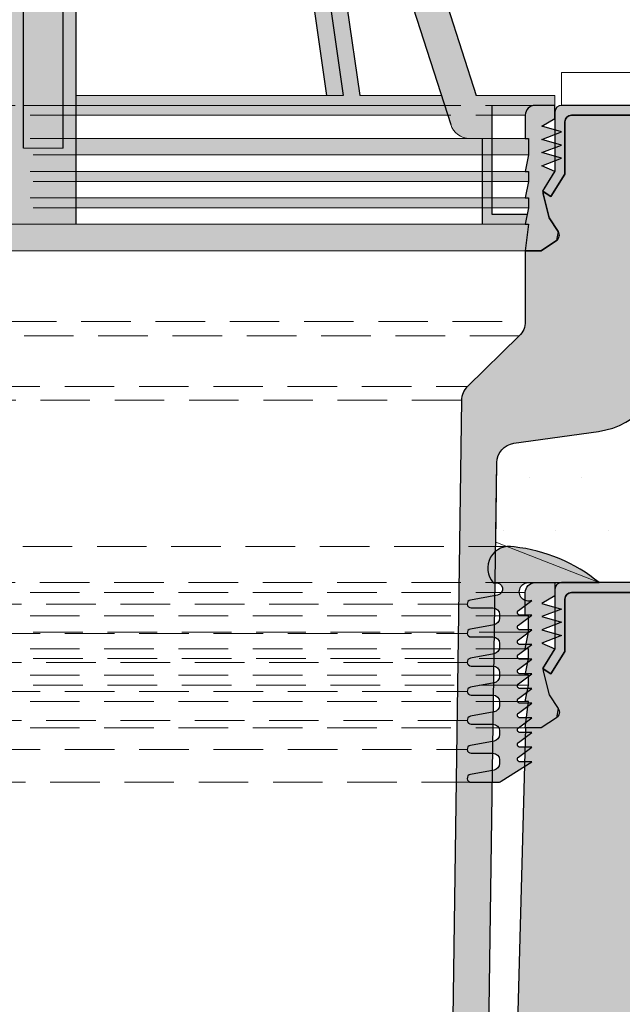
# Model space of a CAD drawing. Units: millimetres. Extents: x 12889 to 21398, y 7278 to 11290.
# Drawn here: x 13481 to 13573, y 8620 to 8769 of the extents above; entities that cross this region are included whole.
import ezdxf

# ---------------------------------------------------------------- set-up
doc = ezdxf.new("R2010")
doc.units = ezdxf.units.MM
doc.header["$LTSCALE"] = 30
doc.linetypes.add('HIDDEN', pattern=[0.375, 0.25, -0.125])
doc.layers.get('0').update_dxf_attribs({"linetype": 'CONTINUOUS'})
doc.layers.add('Background', color=8, linetype='CONTINUOUS', lineweight=9)
doc.layers.add('Bauder Waterproofing System', color=7, linetype='CONTINUOUS', lineweight=35)
doc.layers.add('Bauder Outlet', color=7, linetype='CONTINUOUS')

# ---------------------------------------------------------------- blocks, each defined once
blk = doc.blocks.new('BauderOutlet_CompactExtensionUnit')
at = {"layer": 'Bauder Outlet'}
h = blk.add_hatch(color=9, dxfattribs=at)
h.dxf.hatch_style = 1
h.paths.add_polyline_path([(78.5, 246.5), (75.5, 247.350133277303), (78.5, 248.5), (75.5, 249.350133277303), (77.5, 250.5), (77.5, 252.5), (74.5, 252.5, 0.4142135623730951), (73, 251), (73, 247.5), (73.5, 247.5), (73.5, 245), (73, 242.5), (73.5, 242.5), (73.5, 241), (73, 238.5), (73.5, 238.5), (73.5, 237), (73, 234.5), (73.5, 234.5), (73, 230.5), (75.39999999999782, 230.5), (77.71686304182731, 232.045155572554, 0.4142135623731785), (77.99397273650902, 233.4319541221321), (76.61475758446977, 235.5), (75.72040705673862, 239.0870440445215, -0.2039477131514275), (75.84366450117886, 239.8604978291969), (77.5, 242.5), (75.5, 243.350133277303), (78.5, 244.5), (75.5, 245.350133277303)])
h = blk.add_hatch(color=256, dxfattribs=at)
h.dxf.hatch_style = 1
h.paths.add_polyline_path([(80, 251), (247.5, 251), (247.5, 252.5), (78.5, 252.5, 0.4142135623730951), (77.5, 251.5), (77.5, 242.5200000000004), (75.60482298973875, 239.5), (76.87536673263457, 238.7026803668632), (79, 242.0883232027027), (79, 250, -0.4142135623730946)])
h = blk.add_hatch(dxfattribs=at)
h.set_pattern_fill('DOTS', color=8)
h.set_pattern_definition([(0, (-20616.76599737037, -10776.13443111519), (0.79375, 1.5875), [0, -1.5875])])
edge = h.paths.add_edge_path()
edge.add_arc((104.436405424931, 226.0927703141636), 10.00000000000381, 97.99999999999608, 179.9999999999966, ccw=False)
edge.add_line((103.0446744153305, 235.9954510015832), (157.4175193028786, 243.6370560072228))
edge.add_arc((156.9999999999982, 246.6078602134493), 3.000000000001859, 278.0000000000007, 360.0000000000011)
edge.add_line((160, 246.6078602134494), (160, 251))
edge.add_line((160, 251), (80, 251))
edge.add_arc((80, 250), 1, 90, 180)
edge.add_line((79, 250), (79, 242.0883232027027))
edge.add_line((79, 242.0883232027027), (76.87536673263457, 238.7026803668632))
edge.add_line((76.87536673263457, 238.7026803668632), (75.6971206948474, 239.4420793083373))
edge.add_arc((76.69070278302462, 239.3289659401111), 1.000000000009038, 173.5051810484236, 193.9999999997077)
edge.add_line((75.72040705673862, 239.0870440445142), (76.61475758446977, 235.5))
edge.add_line((76.61475758446977, 235.5), (77.99397273650902, 233.4319541221321))
edge.add_arc((77.16201861437932, 232.8771096946839), 0.9999999999994708, -56.29999999998108, 33.700000000035175, ccw=False)
edge.add_line((77.71686304182731, 232.045155572554), (75.39999999999782, 230.5))
edge.add_line((75.39999999999782, 230.5), (73, 230.5))
edge.add_line((73, 230.5), (73, 219.765765000122))
edge.add_arc((70.0000000000031, 219.7657650001218), 2.999999999996902, -45.751869955962604, 2.6716406864579767e-12, ccw=False)
edge.add_line((72.0933012448113, 217.6167908498664), (64.23907340123696, 209.9660404115657))
edge.add_arc((66.3323746460496, 207.8170662613026), 3.000000000005555, 134.2481300439947, 179.1998378916015)
edge.add_line((63.33266719253879, 207.8589612894684), (61.57487420452119, 81.99999999999997))
edge.add_line((61.57487420452119, 81.99999999999997), (65.80549648654008, 81.99999999999997))
edge.add_line((65.80549648654008, 81.99999999999997), (67.14524244869565, 87.00000000000179))
edge.add_line((67.14524244869565, 87.00000000000179), (68.70150050059601, 198.428947120452))
edge.add_arc((71.70120795410072, 198.3870520922891), 2.999999999999416, 98.00000000002018, 179.1998378916563, ccw=False)
edge.add_line((71.28368865121956, 201.3578562985131), (84.10648263644906, 203.1599824684145))
edge.add_arc((82.43640542492693, 215.0431992933134), 12.00000000000028, 278.0000000000063, 360.000000000001)
edge.add_line((94.43640542492722, 215.0431992933136), (94.43640542492722, 226.0927703141642))
at = {"color": 8, "linetype": 'HIDDEN', "lineweight": 15}
for p, q in [((74.5, 252.5), (-74.5, 252.5000000000036)), ((73, 251), (-73, 251)), ((73, 247.5), (-73, 247.5)), ((73.5, 245), (-73.5, 244.9999999999964)), ((73, 242.5), (-73, 242.5)), ((73.5, 241), (-73.5, 241)), ((73, 238.5), (-73, 238.5)), ((73.5, 237), (-73.5, 237.0000000000036)), ((73, 234.5), (-73, 234.5000000000036)), ((73, 230.5), (-73, 230.5)), ((-73, 219.7657650001238), (73, 219.7657650001238)), ((72.0933012448113, 217.6167908498664), (-72.09330124481494, 217.6167908498701)), ((-64.23907340122969, 209.9660404115602), (64.23907340123333, 209.9660404115639)), ((63.33266719253879, 207.8589612894721), (-63.33266719253879, 207.8589612894721))]:
    blk.add_line(p, q, dxfattribs=at)
at = {"layer": 'Bauder Outlet'}
blk.add_lwpolyline([(75.72040705673862, 239.0870440445215, -0.2039477131514072), (75.84366450117886, 239.8604978291969), (77.5, 242.5), (75.5, 243.350133277303), (78.5, 244.5), (75.5, 245.350133277303), (78.5, 246.5), (75.5, 247.350133277303), (78.5, 248.5), (75.5, 249.350133277303), (77.5, 250.5), (77.5, 252.5), (74.5, 252.5, 0.414213562373095), (73, 251), (73, 247.5), (73.5, 247.5), (73.5, 245), (73, 242.5), (73.5, 242.5), (73.5, 241), (73, 238.5), (73.5, 238.5), (73.5, 237), (73, 234.5), (73.5, 234.5), (73, 230.5), (75.39999999999782, 230.5), (77.71686304182367, 232.0451555725522, 0.4142135623731041), (77.99397273650902, 233.4319541221303), (76.61475758446977, 235.5)], format="xyb", close=True, dxfattribs=at)
blk.add_lwpolyline([(77.5, 242.5200000000004), (75.60482298973875, 239.5), (76.87536673263457, 238.7026803668632), (79, 242.0883232027027), (79, 250, -0.4142135623730992), (80, 251), (247.5, 251), (247.5, 252.5), (78.5, 252.5, 0.414213562373095), (77.5, 251.5), (77.5, 242.5200000000004)], format="xyb", dxfattribs=at)
at = {"layer": 'Bauder Outlet', "linetype": 'Continuous'}
for points in [[(67.14524244869565, 87.00000000000179), (68.70150050059601, 198.428947120452, -0.369910428192789), (71.28368865121956, 201.3578562985131), (84.10648263645635, 203.1599824684163, 0.3738846794845854), (94.43640542492722, 215.0431992933136)], [(160, 251), (80, 251, 0.4142135623730992), (79, 250), (79, 242.0883232027027), (76.87536673263457, 238.7026803668632), (75.6971206948474, 239.4420793083373, 0.08966465889213232), (75.72040705673862, 239.0870440445215), (76.61475758446977, 235.5), (77.99397273650902, 233.4319541221303), (77.71686304182367, 232.0451555725522), (75.39999999999782, 230.5), (73, 230.5), (73, 219.7657650001238, -0.202325060872906), (72.09330124481494, 217.6167908498701), (64.23907340123333, 209.9660404115639, 0.1986933251433221), (63.33266719253879, 207.8589612894702), (61.57487420452119, 81.99999999999997)]]:
    blk.add_lwpolyline(points, format="xyb", dxfattribs=at)
blk = doc.blocks.new('BauderOutlet_CompactSealingRing')
at = {"layer": 'Bauder Outlet'}
h = blk.add_hatch(color=256, dxfattribs=at)
h.dxf.hatch_style = 1
h.paths.add_polyline_path([(71.30000000000291, 35.62490309931854, 0.7269226216990778), (68.140325224751, 30.19999999999891), (68.44032522475027, 30.19999999999891, -1), (68.78195467585465, 28.34153578600126), (64.69421232428431, 27.59011255961195, 0.9129972387190322), (64.80268889774379, 26.39999999999964), (68.10000000000218, 26.39999999999964, -0.4142135623730951), (69.10000000000218, 25.39999999999964), (69.10000000000218, 24.83293164759198, -0.3619158472704262), (68.28079428909768, 23.84941071490721), (64.69421232428431, 23.19011255961232, 0.9129972387189866), (64.80268889774379, 22), (68.10000000000218, 22, -0.414213562373095), (69.10000000000218, 21), (69.10000000000218, 20.43293164759234, -0.3619158472702879), (68.28079428909768, 19.44941071490757), (64.69421232428431, 18.79011255961086, 0.9129972387187569), (64.80268889774379, 17.60000000000036), (68.10000000000218, 17.60000000000036, -0.4142135623730951), (69.10000000000218, 16.60000000000036), (69.10000000000218, 16.0329316475927, -0.3619158472702878), (68.28079428909768, 15.04941071490794), (64.69421232428431, 14.39011255961123, 0.9129972387187975), (64.80268889774379, 13.19999999999891), (68.10000000000218, 13.19999999999891, -0.4142135623730953), (69.10000000000218, 12.19999999999891), (69.10000000000218, 11.63293164759307, -0.3619158472704261), (68.28079428909768, 10.64941071490648), (64.69421232428431, 9.990112559611589, 0.9129972387189914), (64.80268889774379, 8.799999999999272), (68.10000000000218, 8.799999999999272, -0.4142135623730951), (69.10000000000218, 7.799999999999272), (69.10000000000218, 7.232931647591613, -0.3619158472704261), (68.28079428909768, 6.249410714906844), (64.69421232428431, 5.590112559611953, 0.9129972387189914), (64.80268889774379, 4.399999999999636), (68.10000000000218, 4.399999999999636, -0.4142135623730951), (69.10000000000218, 3.399999999999636), (69.10000000000218, 2.832931647591977, -0.3619158472704266), (68.28079428909768, 1.849410714907208), (64.69421232428431, 1.190112559612317, 0.9129972387189959), (64.80268889774379, 0), (68.81023367557282, 0, 0.1419632500782844), (69.34487538817484, 0.1549211639467103), (74, 3.100000000000364), (72.21298687741, 3.100000000000364, -0.7232049386534342), (71.97504967524583, 3.821536759680384), (74, 5.319999999999709), (72.21298687741, 5.319999999999709, -0.7232049386536553), (71.97504967524583, 6.041536759681549), (74, 7.539999999999054), (72.21298687741, 7.540000000000873, -0.7232049386530595), (71.97504967524583, 8.261536759680894), (74, 9.760000000000218), (72.21298687741, 9.760000000000218, -0.7232049386534342), (71.97504967524583, 10.48153675968024), (74, 11.97999999999956), (72.21298687741, 11.97999999999956, -0.7232049386536553), (71.97504967524583, 12.7015367596814), (74, 14.19999999999891), (72.21298687741, 14.20000000000073, -0.7232049386530541), (71.97504967524583, 14.92153675968075), (74, 16.42000000000007), (72.21298687741, 16.42000000000007, -0.7232049386534368), (71.97504967524583, 17.14153675968009), (74, 18.63999999999942), (72.21298687741, 18.63999999999942, -0.723204938653437), (71.97504967524583, 19.36153675968126), (74, 20.86000000000058), (72.21298687741, 20.86000000000058, -0.7232049386534412), (71.97504967524583, 21.5815367596806), (74, 23.07999999999993), (72.21298687741, 23.07999999999993, -0.7232049386536573), (71.97504967524583, 23.80153675968177), (74, 25.29999999999927), (72.21298687741, 25.29999999999927, -0.7232049386534345), (71.97504967524583, 26.02153675968111), (74, 27.52000000000044, -1.254639651419137), (73.60000000000218, 30.21999999999935), (84.20315508911153, 30.22000000000116, 0.1445521489720832)])
at = {"color": 8, "linetype": 'HIDDEN', "lineweight": 0}
for p, q in [((-70.60000000000218, 35.70000000000255), (70.60000000000218, 35.69999999999891)), ((64.20516587066595, 26.94553687378902), (-64.20516587066595, 26.94553687378902)), ((-64.20516587066595, 22.54553687378939), (64.20516587066595, 22.54553687378939)), ((64.20516587066595, 18.14553687378975), (-64.20516587066595, 18.14553687378611)), ((-64.20516587066595, 13.74553687378466), (64.20516587066595, 13.7455368737883)), ((64.20516587066595, 9.34553687378866), (-64.20516587066595, 9.34553687378866)), ((-64.20516587066595, 4.945536873789024), (64.20516587066595, 4.945536873789024)), ((64.80268889774015, 0), (-64.80268889774015, 0))]:
    blk.add_line(p, q, dxfattribs=at)
at = {"layer": 'Bauder Outlet'}
blk.add_lwpolyline([(64.80268889774379, 0), (68.81023367557282, 0, 0.1419632500782348), (69.34487538817484, 0.1549211639467103), (74, 3.100000000000364), (72.21298687741, 3.100000000000364, -0.7232049386536984), (71.97504967524583, 3.821536759680384), (74, 5.319999999999709), (72.21298687741, 5.319999999999709, -0.7232049386535581), (71.97504967524583, 6.041536759681549), (74, 7.539999999999054), (72.21298687741, 7.540000000000873, -0.7232049386536662), (71.97504967524583, 8.261536759680894), (74, 9.760000000000218), (72.21298687741, 9.760000000000218, -0.7232049386536984), (71.97504967524583, 10.48153675968024), (74, 11.97999999999956), (72.21298687741, 11.97999999999956, -0.7232049386535581), (71.97504967524583, 12.7015367596814), (74, 14.19999999999891), (72.21298687741, 14.20000000000073, -0.7232049386535581), (71.97504967524583, 14.92153675968075), (74, 16.42000000000007), (72.21298687741, 16.42000000000007, -0.7232049386536222), (71.97504967524583, 17.14153675968009), (74, 18.63999999999942), (72.21298687741, 18.63999999999942, -0.7232049386535581), (71.97504967524583, 19.36153675968126), (74, 20.86000000000058), (72.21298687741, 20.86000000000058, -0.7232049386535581), (71.97504967524583, 21.5815367596806), (74, 23.07999999999993), (72.21298687741, 23.07999999999993, -0.7232049386535901), (71.97504967524583, 23.80153675968177), (74, 25.29999999999927), (72.21298687741, 25.29999999999927, -0.7232049386535581), (71.97504967524583, 26.02153675968111), (74, 27.52000000000044, -1.254639651419137), (73.60000000000218, 30.21999999999935), (84.20315508911153, 30.22000000000116, 0.144552148972083), (71.30000000000291, 35.62490309931854, 0.7269226216990811), (68.140325224751, 30.19999999999891), (68.44032522475027, 30.19999999999891, -0.9999999999999892), (68.78195467585465, 28.34153578600126), (64.69421232428431, 27.59011255961195, 0.9129972387189909), (64.80268889774379, 26.39999999999964), (68.10000000000218, 26.39999999999964, -0.414213562373095), (69.10000000000218, 25.39999999999964), (69.10000000000218, 24.83293164759198, -0.3619158472703232), (68.28079428909768, 23.84941071490721), (64.69421232428431, 23.19011255961232, 0.912997238718983), (64.80268889774379, 22), (68.10000000000218, 22, -0.4142135623731117), (69.10000000000218, 21), (69.10000000000218, 20.43293164759234, -0.3619158472702858), (68.28079428909768, 19.44941071490757), (64.69421232428431, 18.79011255961086, 0.912997238718983), (64.80268889774379, 17.60000000000036), (68.10000000000218, 17.60000000000036, -0.414213562373095), (69.10000000000218, 16.60000000000036), (69.10000000000218, 16.0329316475927, -0.3619158472703232), (68.28079428909768, 15.04941071490794), (64.69421232428431, 14.39011255961123, 0.9129972387189909), (64.80268889774379, 13.19999999999891), (68.10000000000218, 13.19999999999891, -0.414213562373095), (69.10000000000218, 12.19999999999891), (69.10000000000218, 11.63293164759307, -0.3619158472702887), (68.28079428909768, 10.64941071490648), (64.69421232428431, 9.990112559611589, 0.9129972387189909), (64.80268889774379, 8.799999999999272), (68.10000000000218, 8.799999999999272, -0.414213562373095), (69.10000000000218, 7.799999999999272), (69.10000000000218, 7.232931647591613, -0.3619158472702916), (68.28079428909768, 6.249410714906844), (64.69421232428431, 5.590112559611953, 0.9129972387189909), (64.80268889774379, 4.399999999999636), (68.10000000000218, 4.399999999999636, -0.414213562373095), (69.10000000000218, 3.399999999999636), (69.10000000000218, 2.832931647591977, -0.3619158472703232), (68.28079428909768, 1.849410714907208), (64.69421232428431, 1.190112559612317, 0.9129972387191212)], format="xyb", close=True, dxfattribs=at)
blk = doc.blocks.new('Drainage_BauderOutlet_CompactBowl_BLOCK')
at = {"layer": 'Bauder Outlet'}
h = blk.add_hatch(color=9, dxfattribs=at)
h.dxf.hatch_style = 1
h.paths.add_polyline_path([(20692.26599737037, 10400.53694037038), (20695.26599737037, 10401.68680709308), (20692.26599737037, 10402.53694037038), (20694.26599737037, 10403.68680709308), (20694.26599737037, 10405.68680709308), (20691.26599737037, 10405.68680709308, 0.4142135623730951), (20689.76599737037, 10404.18680709308), (20689.76599737037, 10400.68680709308), (20690.26599737037, 10400.68680709308), (20690.26599737037, 10398.18680709308), (20689.76599737037, 10395.68680709308), (20690.26599737037, 10395.68680709308), (20690.26599737037, 10394.18680709308), (20689.76599737037, 10391.68680709308), (20690.26599737037, 10391.68680709308), (20690.26599737037, 10390.18680709308), (20689.76599737037, 10387.68680709308), (20690.26599737037, 10387.68680709308), (20689.76599737037, 10383.68680709308), (20692.16599737036, 10383.68680709308), (20694.48286041219, 10385.23196266563, 0.4142135623734571), (20694.75997010688, 10386.61876121521), (20693.38075495484, 10388.68680709308), (20692.48640442711, 10392.2738511376, -0.2039477131516542), (20692.60966187155, 10393.04730492228), (20694.26599737037, 10395.68680709308), (20692.26599737037, 10396.53694037038), (20695.26599737036, 10397.68680709308), (20692.26599737037, 10398.53694037038), (20695.26599737037, 10399.68680709308)])
h = blk.add_hatch(color=256, dxfattribs=at)
h.dxf.hatch_style = 1
h.paths.add_polyline_path([(20777.38731771393, 10405.68680709308), (20695.26599737037, 10405.68680709308, 0.4142135623730951), (20694.26599737037, 10404.68680709308), (20694.26599737037, 10395.70680709308), (20692.37082036011, 10392.68680709308), (20693.641364103, 10391.88948745994), (20695.76599737037, 10395.27513029578), (20695.76599737037, 10403.18680709308, -0.4142135623730867), (20696.76599737037, 10404.18680709308), (20776.76599737037, 10404.18680709308), (20780.01599737038, 10400.93680709308), (20864.26599737037, 10400.93680709308), (20864.26599737037, 10402.43680709308), (20780.63731771393, 10402.43680709308)])
h = blk.add_hatch(dxfattribs=at)
h.set_pattern_fill('DOTS', color=8)
h.set_pattern_definition([(0, (0, -114.4283415585014), (0.79375, 1.5875), [0, -1.5875])])
h.paths.add_polyline_path([(20711.27394231452, 10382.90832370438, -0.3700480372875314), (20721.99928546553, 10394.26808120776), (20735.76599737037, 10395.72270547794), (20741.76599737037, 10399.18680709308), (20773.76599737037, 10399.18680709308, 0.4142135623730951), (20776.76599737037, 10402.18680709308), (20776.76599737037, 10404.18680709308), (20696.76599737037, 10404.18680709308, 0.4142135623730919), (20695.76599737037, 10403.18680709308), (20695.76599737037, 10395.27513029578), (20693.641364103, 10391.88948745994), (20692.46311806521, 10392.62888640142, 0.08966465889318168), (20692.4864044271, 10392.27385113761), (20693.38075495484, 10388.68680709308), (20694.75997010688, 10386.61876121521, -0.4142135623731015), (20694.48286041219, 10385.23196266563), (20692.16599737036, 10383.68680709308), (20689.80494473879, 10383.68680709308), (20687.96325814553, 10316.39441233956, -0.174752798378415), (20683.01496915253, 10303.7631352671), (20671.65891030205, 10290.79930225719, 0.1804586937319255), (20666.7034093646, 10277.72558092301), (20666.26599737037, 10194.18680709308), (20670.39815215495, 10194.18680709308), (20671.76599737037, 10199.18680709308), (20672.13099157317, 10268.89492794807, -0.2462657390548371), (20677.35792659362, 10278.73804504943), (20699.05279995292, 10293.5712753906, 0.2349990184567257), (20707.74175418179, 10309.12483826508)])
at = {"color": 8, "linetype": 'HIDDEN', "lineweight": 15}
for p, q in [((20691.26599737037, 10405.68680709308), (20542.26599737037, 10405.68680709308)), ((20689.76599737037, 10404.18680709308), (20543.76599737037, 10404.18680709308)), ((20689.76599737037, 10400.68680709308), (20543.76599737037, 10400.68680709308)), ((20690.26599737037, 10398.18680709308), (20543.26599737037, 10398.18680709308)), ((20689.76599737037, 10395.68680709308), (20543.76599737037, 10395.68680709308)), ((20690.26599737037, 10394.18680709308), (20543.26599737037, 10394.18680709308)), ((20689.76599737037, 10391.68680709308), (20543.76599737037, 10391.68680709308)), ((20690.26599737037, 10390.18680709308), (20543.26599737037, 10390.18680709308)), ((20689.76599737037, 10387.68680709308), (20543.76599737037, 10387.68680709308)), ((20689.76599737037, 10383.68680709308), (20543.76599737037, 10383.68680709308))]:
    blk.add_line(p, q, dxfattribs=at)
at = {"layer": 'Bauder Outlet', "linetype": 'Continuous'}
blk.add_line((20694.26599737037, 10395.70680709308), (20694.21894592435, 10395.70680709308), dxfattribs=at)
for points in [[(20694.26599737037, 10395.68680709308), (20692.60966187154, 10393.04730492227, 0.2039477131513946), (20692.48640442711, 10392.2738511376), (20693.38075495484, 10388.68680709308), (20694.75997010688, 10386.61876121521, -0.4142135623732433), (20694.48286041219, 10385.23196266563), (20692.16599737036, 10383.68680709308), (20689.76599737037, 10383.68680709308), (20690.26599737037, 10387.68680709308), (20689.76599737037, 10387.68680709308), (20690.26599737037, 10390.18680709308), (20690.26599737037, 10391.68680709308), (20689.76599737037, 10391.68680709308), (20690.26599737037, 10394.18680709308), (20690.26599737037, 10395.68680709308), (20689.76599737037, 10395.68680709308), (20690.26599737037, 10398.18680709308), (20690.26599737037, 10400.68680709308), (20689.76599737037, 10400.68680709308), (20689.76599737037, 10404.18680709308, -0.414213562373095), (20691.26599737037, 10405.68680709308), (20694.26599737037, 10405.68680709308), (20694.26599737037, 10403.68680709308), (20692.26599737037, 10402.53694037038), (20695.26599737037, 10401.68680709308), (20692.26599737037, 10400.53694037038), (20695.26599737037, 10399.68680709308), (20692.26599737037, 10398.53694037038), (20695.26599737036, 10397.68680709308), (20692.26599737037, 10396.53694037038)], [(20864.26599737037, 10402.43680709308), (20780.63731771393, 10402.43680709308), (20777.38731771393, 10405.68680709308), (20695.26599737037, 10405.68680709308, 0.414213562373095), (20694.26599737037, 10404.68680709308), (20694.26599737037, 10395.70680709308), (20692.37082036011, 10392.68680709308), (20693.641364103, 10391.88948745994), (20695.76599737037, 10395.27513029578), (20695.76599737037, 10403.18680709308, -0.414213562373095), (20696.76599737037, 10404.18680709308), (20776.76599737037, 10404.18680709308), (20780.01599737037, 10400.93680709308), (20864.26599737037, 10400.93680709308)]]:
    blk.add_lwpolyline(points, format="xyb", close=True, dxfattribs=at)
blk.add_lwpolyline([(20707.74175418179, 10309.1248382651), (20711.27394231452, 10382.90832370437, -0.3700480372875627), (20721.99928546553, 10394.26808120776), (20735.76599737037, 10395.72270547794), (20741.76599737037, 10399.18680709308), (20773.76599737037, 10399.18680709308, 0.414213562373095), (20776.76599737037, 10402.18680709308), (20776.76599737037, 10404.18680709308), (20696.76599737037, 10404.18680709308, 0.414213562373095), (20695.76599737037, 10403.18680709308), (20695.76599737037, 10395.27513029578), (20693.641364103, 10391.88948745994), (20692.46311806521, 10392.62888640142, 0.0896646588962755), (20692.48640442711, 10392.2738511376), (20693.38075495484, 10388.68680709308), (20694.75997010687, 10386.61876121521), (20694.48286041219, 10385.23196266563), (20692.16599737036, 10383.68680709308), (20689.80494473879, 10383.68680709308), (20687.96325814553, 10316.39441233958, -0.174752798378679)], format="xyb", dxfattribs=at)
blk = doc.blocks.new('DrainageOutlet_BauderGrille')
at = {"layer": 'Bauder Outlet'}
h = blk.add_hatch(color=9, dxfattribs=at)
h.dxf.hatch_style = 1
h.paths.add_polyline_path([(44.44200670844475, 98.99999999999955), (0, 99), (-44.44200670844475, 98.99999999999955), (-44.44200670844521, 89.49999999999909), (-50.03642529688295, 89.49999999999864), (-50.03642529688295, 71.99999999999909), (-55.63084388532025, 71.99999999999864), (-55.63084388532025, 54.50000000000045), (-61.22526247375799, 54.50000000000045), (-61.22526247375754, 37.00000000000136), (-65.54095681341096, 23.49999999999864), (-77.5, 23.49999999999864), (-77.5, 21.99999999999864), (-68, 21.99999999999864), (-68, 5.499999999998636), (-73.30000000000018, 5.499999999998636), (-73, 3.999999999998636), (-68, 3.999999999998636), (-66.5, 3.999999999998636), (-66.5, 16.99999999999864), (-64.56013009246453, 16.99999999999864, 0.3262318707944398), (-61.70259321995036, 19.08649957732769), (-37.75416583197602, 93.99999999999864), (4.547473508864641e-13, 93.99999999999864), (37.75416583197602, 93.99999999999864), (61.7025932199499, 19.08649957732769, 0.3262318707944402), (64.56013009246453, 16.99999999999864), (66.5, 16.99999999999864), (66.5, 3.999999999998636), (73, 3.999999999998636), (73.30000000000018, 5.499999999998636), (68, 5.499999999998636), (68, 21.99999999999864), (77.5, 21.99999999999864), (77.5, 23.49999999999864), (65.54095681341096, 23.49999999999864), (61.22526247375754, 37.00000000000136), (61.22526247375799, 54.50000000000045), (55.63084388532025, 54.50000000000045), (55.63084388532025, 71.99999999999864), (50.03642529688295, 71.99999999999909), (50.03642529688295, 89.49999999999864), (44.44200670844521, 89.49999999999909)])
h.paths.add_polyline_path([(3, 93.99999999999864), (-4.547473508864641e-13, 93.99999999999864), (-3, 93.99999999999864), (-3, 21.99999999999864), (-4.547473508864641e-13, 21.99999999999864), (3, 21.99999999999864)], flags=16)
h.paths.add_polyline_path([(3, 21.99999999999864), (4.547473508864641e-13, 21.99999999999864), (-3, 21.99999999999864), (-3, 15.49999999999864), (-4.547473508864641e-13, 15.49999999999864), (3, 15.49999999999864)], flags=16)
h.paths.add_polyline_path([(5, 93.99999999999864), (3, 93.99999999999864), (3, 21.99999999999864), (3, 15.49999999999864), (4.547473508864641e-13, 15.49999999999864), (-3, 15.49999999999864), (-3, 21.99999999999864), (-3, 93.99999999999864), (-5, 93.99999999999864), (-5, 3.999999999998636), (0, 3.999999999998636), (5, 3.999999999998636)], flags=17)
h.paths.add_polyline_path([(-32.70208805970879, 93.99999999999864), (-35.22812694584263, 93.99999999999864), (-45.42984300371745, 23.50000000000318), (-42.9038041175836, 23.50000000000318)], flags=17)
h.paths.add_polyline_path([(-5, 92.00000000000091), (-32.99149844432895, 92), (-33.35326142510485, 89.49999999999955), (-5, 89.50000000000091)], flags=17)
h.paths.add_polyline_path([(-5, 74.50000000000091), (-35.5238393097593, 74.5), (-35.88560229053519, 71.99999999999955), (-5, 72.00000000000091)], flags=17)
h.paths.add_polyline_path([(-5, 57.00000000000045), (-38.05618017518918, 56.99999999999955), (-38.41794315596508, 54.50000000000045), (-5, 54.50000000000045)], flags=17)
h.paths.add_polyline_path([(-5, 39.50000000000045), (-40.58852104061953, 39.50000000000045), (-40.95028402139496, 37.00000000000136), (-5, 37.00000000000045)], flags=17)
h.paths.add_polyline_path([(-43.11455992675337, 39.50000000000045), (-55.17678372168257, 39.49999999999955), (-55.97598637717374, 36.99999999999955), (-43.47632290752881, 37.00000000000045)], flags=17)
h.paths.add_polyline_path([(-40.58221906132349, 56.99999999999955), (-49.58236513324482, 56.99999999999864), (-50.38156778873599, 54.49999999999955), (-40.94398204209892, 54.50000000000045)], flags=17)
h.paths.add_polyline_path([(-38.04987819589314, 74.49999999999955), (-43.98794654480662, 74.49999999999955), (-44.78714920029779, 71.99999999999955), (-38.41164117666904, 71.99999999999955)], flags=16)
h.paths.add_polyline_path([(-35.5175373304628, 92.00000000000045), (-38.39352795636887, 91.99999999999955), (-39.19273061186004, 89.49999999999909), (-35.87930031123869, 89.49999999999955)], flags=16)
h.paths.add_polyline_path([(32.99149844432895, 92), (5, 92.00000000000091), (5, 89.50000000000091), (33.35326142510485, 89.49999999999955)], flags=17)
h.paths.add_polyline_path([(35.22812694584263, 93.99999999999864), (32.70208805970879, 93.99999999999864), (42.9038041175836, 23.50000000000318), (45.42984300371745, 23.50000000000318)], flags=17)
h.paths.add_polyline_path([(38.39352795636842, 91.99999999999955), (35.5175373304628, 92.00000000000045), (35.87930031123869, 89.49999999999955), (39.19273061186004, 89.49999999999909)], flags=16)
h.paths.add_polyline_path([(43.98794654480662, 74.49999999999955), (38.04987819589314, 74.49999999999955), (38.41164117666904, 71.99999999999955), (44.78714920029779, 71.99999999999955)], flags=16)
h.paths.add_polyline_path([(35.5238393097593, 74.5), (5, 74.50000000000091), (5, 72.00000000000091), (35.88560229053519, 71.99999999999955)], flags=17)
h.paths.add_polyline_path([(38.05618017518918, 56.99999999999955), (5, 57.00000000000045), (5, 54.50000000000045), (38.41794315596508, 54.50000000000045)], flags=17)
h.paths.add_polyline_path([(49.58236513324482, 56.99999999999864), (40.58221906132303, 56.99999999999955), (40.94398204209892, 54.50000000000045), (50.38156778873554, 54.49999999999955)], flags=17)
h.paths.add_polyline_path([(55.17678372168257, 39.49999999999955), (43.11455992675337, 39.50000000000045), (43.47632290752881, 37.00000000000045), (55.97598637717374, 36.99999999999955)], flags=17)
h.paths.add_polyline_path([(40.58852104061953, 39.50000000000045), (5, 39.50000000000045), (5, 37.00000000000045), (40.95028402139496, 37.00000000000136)], flags=17)
h.paths.add_polyline_path([(60.29168071682443, 23.50000000000318), (47.9558818898513, 23.50000000000227), (46.00236179366266, 37.00000000000045), (43.47632290752881, 37.00000000000045), (45.42984300371745, 23.50000000000318), (42.9038041175836, 23.50000000000318), (5, 23.50000000000136), (5, 21.99999999999864), (60.77120231012077, 21.99999999999864)], flags=17)
h.paths.add_polyline_path([(-5, 23.50000000000136), (-45.42984300371745, 23.50000000000318), (-43.47632290752881, 37.00000000000045), (-46.00236179366266, 37.00000000000045), (-47.9558818898513, 23.50000000000227), (-60.29168071682489, 23.50000000000318), (-60.77120231012123, 21.99999999999864), (-5, 21.99999999999864)], flags=17)
h.paths.add_polyline_path([(-5, 21.99999999999864), (-60.77120231012123, 21.99999999999864), (-61.25072390341575, 20.49999999999864), (-5, 20.49999999999864)], flags=17)
h.paths.add_polyline_path([(60.77120231012077, 21.99999999999864), (5, 21.99999999999864), (5, 20.49999999999864), (61.25072390341529, 20.49999999999864)], flags=17)
h.paths.add_polyline_path([(74.5, 21.99999999999864), (68, 21.99999999999864), (68, 20.49999999999864), (73, 20.49999999999864, -0.4142135623730951)], flags=17)
h.paths.add_polyline_path([(-68, 21.99999999999864), (-74.5, 21.99999999999864, -0.4142135623730951), (-73, 20.49999999999864), (-68, 20.49999999999864)], flags=17)
h.paths.add_polyline_path([(-40.94398204209892, 54.50000000000045), (-43.47002092823232, 54.5), (-45.64059881288676, 39.50000000000045), (-43.11455992675337, 39.50000000000045)], flags=17)
h.paths.add_polyline_path([(-38.41164117666904, 71.99999999999955), (-40.93768006280243, 71.99999999999955), (-43.10825794745688, 56.99999999999909), (-40.58221906132349, 56.99999999999955)], flags=16)
h.paths.add_polyline_path([(-35.87930031123869, 89.49999999999955), (-38.40533919737254, 89.49999999999909), (-40.57591708202654, 74.49999999999955), (-38.04987819589314, 74.49999999999955)], flags=16)
h.paths.add_polyline_path([(-35.22812694584263, 93.99999999999864), (-37.75416583197602, 93.99999999999864), (-38.04357621659665, 91.99999999999955), (-35.5175373304628, 92.00000000000045)], flags=16)
h.paths.add_polyline_path([(37.75416583197602, 93.99999999999864), (35.22812694584263, 93.99999999999864), (35.5175373304628, 92.00000000000045), (38.04357621659665, 91.99999999999955)], flags=16)
h.paths.add_polyline_path([(38.40533919737254, 89.49999999999909), (35.87930031123869, 89.49999999999955), (38.04987819589314, 74.49999999999955), (40.57591708202654, 74.49999999999955)], flags=16)
h.paths.add_polyline_path([(40.93768006280243, 71.99999999999955), (38.41164117666904, 71.99999999999955), (40.58221906132303, 56.99999999999955), (43.10825794745688, 56.99999999999909)], flags=16)
h.paths.add_polyline_path([(43.47002092823232, 54.5), (40.94398204209892, 54.50000000000045), (43.11455992675337, 39.50000000000045), (45.64059881288676, 39.50000000000045)], flags=17)
h.paths.add_polyline_path([(73.5, 3.999999999998636), (68, 3.999999999998636), (0, 3.999999999998636), (-73, 3.999999999998636), (-73.5, 3.999999999998636), (-73, -1.364242052659392e-12), (0, 0), (73, -1.364242052659392e-12)])
h.paths.add_polyline_path([(-68, 7.999999999998636), (-73.5, 7.999999999998636), (-73.5, 6.499999999998636), (-68, 6.499999999998636)], flags=17)
h.paths.add_polyline_path([(-5, 7.999999999998636), (-66.5, 7.999999999998636), (-66.5, 6.499999999998636), (-5, 6.499999999997726)], flags=17)
h.paths.add_polyline_path([(-5, 11.99999999999864), (-66.5, 11.99999999999864), (-66.5, 10.49999999999864), (-5, 10.49999999999864)], flags=17)
h.paths.add_polyline_path([(-68, 11.99999999999864), (-73.5, 11.99999999999864), (-73.5, 10.49999999999864), (-68, 10.49999999999864)], flags=17)
h.paths.add_polyline_path([(-68, 16.99999999999864), (-73.5, 16.99999999999864), (-73.5, 14.49999999999864), (-68, 14.49999999999864)], flags=17)
h.paths.add_polyline_path([(-5, 16.99999999999864), (-66.5, 16.99999999999864), (-66.5, 14.49999999999864), (-5, 14.49999999999864)], flags=17)
h.paths.add_polyline_path([(66.5, 16.99999999999864), (5, 16.99999999999864), (5, 14.49999999999864), (66.5, 14.49999999999864)], flags=17)
h.paths.add_polyline_path([(73.5, 16.99999999999864), (68, 16.99999999999864), (68, 14.49999999999864), (73.5, 14.49999999999864)], flags=17)
h.paths.add_polyline_path([(73.5, 11.99999999999864), (68, 11.99999999999864), (68, 10.49999999999864), (73.5, 10.49999999999864)], flags=17)
h.paths.add_polyline_path([(66.5, 11.99999999999864), (5, 11.99999999999864), (5, 10.49999999999864), (66.5, 10.49999999999864)], flags=17)
h.paths.add_polyline_path([(66.5, 7.999999999998636), (5, 7.999999999998636), (5, 6.499999999997726), (66.5, 6.499999999998636)], flags=17)
h.paths.add_polyline_path([(73.5, 7.999999999998636), (68, 7.999999999998636), (68, 6.499999999998636), (73.5, 6.499999999998636)], flags=17)
for p, q in [((-3, 15.49999999999864), (-3, 93.99999999999864)), ((3, 15.49999999999864), (3, 93.99999999999864)), ((5, 3.999999999998636), (5, 93.99999999999864)), ((32.70208805970879, 93.99999999999864), (42.9038041175836, 23.50000000000227)), ((35.22812694584263, 93.99999999999864), (45.42984300371745, 23.50000000000318)), ((37.75416583197602, 93.99999999999864), (61.7025932199499, 19.08649957732769)), ((46.00236179366266, 37.00000000000045), (47.95588188985175, 23.49999999999773)), ((61.22526247375754, 37.00000000000136), (65.54095681341096, 23.49999999999864)), ((68, 5.499999999998636), (68, 21.99999999999864)), ((66.5, 3.999999999998636), (66.5, 16.99999999999864)), ((73.30000000000018, 5.499999999998636), (68, 5.499999999998636))]:
    blk.add_line(p, q, dxfattribs=at)
at = {"layer": 'Bauder Outlet', "color": 7, "linetype": 'Continuous', "lineweight": 15}
for p, q in [((5, 23.50000000000136), (45.42984300371745, 23.50000000000318)), ((47.9558818898513, 23.50000000000227), (60.29168071682625, 23.50000000000318)), ((65.54095681341096, 23.49999999999864), (77.5, 23.49999999999864)), ((77.5, 19.99999999999864), (77.5, 23.49999999999864)), ((5, 21.99999999999864), (60.77120231012077, 21.99999999999864)), ((73, 20.49999999999864), (73, 16.99999999999864)), ((75.5, 18.85013327730167), (77.5, 19.99999999999864)), ((78.5, 17.99999999999864), (75.5, 18.85013327730167)), ((75.5, 16.85013327730167), (78.5, 17.99999999999864)), ((77.5, 18.28338624051366), (78.5, 17.99999999999864)), ((78.5, 17.99999999999864), (77.5, 17.61673659618873)), ((68, 16.99999999999864), (73.5, 16.99999999999864)), ((73.5, 16.99999999999864), (73.5, 14.49999999999864)), ((78.5, 15.99999999999864), (75.5, 16.85013327730167)), ((75.5, 14.85013327730167), (78.5, 15.99999999999864)), ((77.5, 16.28338624051366), (78.5, 15.99999999999864)), ((78.5, 15.99999999999864), (77.5, 15.61673659618873)), ((73.5, 14.49999999999864), (73, 11.99999999999864)), ((78.49999999999955, 13.99999999999864), (75.5, 14.85013327730167)), ((75.5, 12.85013327730167), (78.49999999999955, 13.99999999999864)), ((77.5, 14.28338624051366), (78.5, 13.99999999999864)), ((78.5, 13.99999999999864), (77.5, 13.61673659618873)), ((68, 11.99999999999864), (73.5, 11.99999999999864)), ((73.5, 11.99999999999864), (73.5, 10.49999999999864)), ((77.50000000000045, 11.99999999999864), (75.5, 12.85013327730167)), ((75.84366450117977, 9.360497829196447), (77.50000000000045, 11.99999999999864)), ((77.45294855398834, 12.01999999999907), (77.5, 12.01999999999907)), ((73.5, 10.49999999999864), (73, 7.999999999998636)), ((68, 7.999999999998636), (73.5, 7.999999999998636)), ((73.5, 7.999999999998636), (73.5, 6.499999999998636)), ((76.61475758447068, 4.999999999998636), (75.72040705673999, 8.587044044521008)), ((73.5, 6.499999999998636), (73, 3.999999999998636)), ((77.99397273650902, 2.9319541221289), (76.61475758447068, 4.999999999998636)), ((68, 3.999999999998636), (73.5, 3.999999999998636)), ((73.5, 3.999999999998636), (73, -1.364242052659392e-12)), ((75.40000000000009, -1.364242052659392e-12), (77.7168630418264, 1.545155572550811)), ((0, 0), (-75.40000000000009, -1.364242052659392e-12)), ((0, 0), (75.40000000000009, -1.364242052659392e-12)), ((73.05000000000018, -1.364242052659392e-12), (75.40000000000009, -1.364242052659392e-12))]:
    blk.add_line(p, q, dxfattribs=at)
at = {"layer": 'Bauder Outlet', "color": 0, "linetype": 'Continuous', "lineweight": 15}
for p, q in [((-4.547473508864641e-13, 21.99999999999864), (-3, 21.99999999999864)), ((4.547473508864641e-13, 21.99999999999864), (3, 21.99999999999864)), ((5, 20.49999999999864), (61.25072390341529, 20.49999999999864)), ((68, 20.49999999999864), (73, 20.49999999999864)), ((5, 16.99999999999864), (66.5, 16.99999999999864)), ((-4.547473508864641e-13, 15.49999999999864), (-3, 15.49999999999864)), ((4.547473508864641e-13, 15.49999999999864), (3, 15.49999999999864)), ((5, 14.49999999999864), (66.5, 14.49999999999864)), ((68, 14.49999999999864), (73.5, 14.49999999999864)), ((5, 11.99999999999864), (66.5, 11.99999999999864)), ((5, 10.49999999999864), (66.5, 10.49999999999864)), ((68, 10.49999999999864), (73.5, 10.49999999999864)), ((5, 7.999999999998636), (66.5, 7.999999999998636)), ((5, 6.499999999997726), (66.5, 6.499999999998636)), ((68.00000000000045, 6.499999999998636), (73.5, 6.499999999998636)), ((0, 3.999999999998636), (-73, 3.999999999998636)), ((0, 3.999999999998636), (73, 3.999999999998636))]:
    blk.add_line(p, q, dxfattribs=at)
at = {"layer": 'Bauder Outlet', "color": 7, "linetype": 'Continuous', "lineweight": 15}
for centre, radius, start, end in [((74.5, 20.49999999999864), 1.5, 90, 180), ((76.6907027830157, 8.82896594012027), 0.999999999999917, 147.8909830546236, 194.0000000000296), ((77.16201861437821, 2.377109694681621), 1.00000000000003, 303.7000000000131, 33.70000000001305)]:
    blk.add_arc(centre, radius, start, end, dxfattribs=at)
at = {"layer": 'Bauder Outlet', "lineweight": 15}
blk.add_arc((64.56013009246453, 19.99999999999864), 3, 197.7280937209175, 270, dxfattribs=at)

msp = doc.modelspace()

# ---------------------------------------------------------------- hatches: boundary and pattern name
at = {"layer": 'Bauder Waterproofing System', "lineweight": 5}
h = msp.add_hatch(dxfattribs=at)
h.set_pattern_fill('DOTS', color=256, scale=5)
h.set_pattern_definition([(0, (-54.1191381264216, 0), (3.96875, 7.9375), [0, -7.9375])])
edge = h.paths.add_edge_path()
edge.add_line((14081.0615333273, 8820.038742571873), (13817.4181350451, 8820.038742571873))
edge.add_line((13817.4181350451, 8820.038742571873), (13763.27599942137, 8765.89660694814))
edge.add_line((13763.27599942137, 8765.89660694814), (13713.27599942137, 8765.89660694814))
edge.add_line((13713.27599942137, 8765.89660694814), (13708.27599942137, 8760.89660694814))
edge.add_line((13708.27599942137, 8760.89660694814), (13563.56153332731, 8760.89660694814))
edge.add_line((13563.56153332731, 8760.89660694814), (13563.56153332731, 8755.89660694814))
edge.add_line((13563.56153332731, 8755.89660694814), (13732.56153332731, 8755.89660694814))
edge.add_line((13732.56153332731, 8755.89660694814), (13732.56153332731, 8754.39660694814))
edge.add_line((13732.56153332731, 8754.39660694814), (13645.06153332731, 8754.39660694814))
edge.add_line((13645.06153332731, 8754.39660694814), (13645.06153332731, 8750.004467161589))
edge.add_arc((13642.06153332729, 8750.004467161605), 3.00000000001819, 278.00000000030536, 359.99999999968736, ccw=False)
edge.add_line((13642.47905263019, 8747.033662955364), (13587.26980226466, 8739.2745088257))
edge.add_arc((13589.58005292358, 8729.46061074351), 10.08215520980776, 103.2465947914175, 179.8365228147909)
edge.add_line((13579.49793875234, 8729.489377262305), (13579.49793875234, 8718.439806241451))
edge.add_arc((13567.49947285082, 8718.438472669981), 11.99846597562175, -82.00636814879152, 0.006368148831427334, ccw=False)
edge.add_line((13569.16801596387, 8706.556589416554), (13556.34522197863, 8704.75446324665))
edge.add_arc((13556.76274128151, 8701.78365904043), 2.999999999995748, 97.99999999991134, 179.1998378917095)
edge.add_line((13553.76303382801, 8701.82555406859), (13553.5957714931, 8689.84947731948))
edge.add_line((13553.5957714931, 8689.84947731948), (13555.66153332741, 8689.13660694814))
edge.add_line((13555.66153332741, 8689.13660694814), (13569.26468841652, 8683.65660694814))
edge.add_line((13569.26468841652, 8683.65660694814), (13645.68285367097, 8683.65660694814))
edge.add_line((13645.68285367097, 8683.65660694814), (13648.93285367098, 8680.406606948138))
edge.add_line((13648.93285367098, 8680.406606948138), (13732.56153332731, 8680.406606948138))
edge.add_line((13732.56153332731, 8680.406606948138), (13732.56153332731, 8677.156606948141))
edge.add_line((13732.56153332731, 8677.156606948141), (14081.0615333273, 8677.156606948147))
edge.add_line((14081.0615333273, 8677.156606948147), (14081.0615333273, 8820.038742571873))

# ---------------------------------------------------------------- linework, layer by layer
at = {"layer": 'Background'}
msp.add_lwpolyline([(13763.27599942137, 8765.89660694814), (13713.27599942137, 8765.89660694814), (13708.27599942137, 8760.89660694814), (13563.56153332731, 8760.89660694814), (13563.56153332731, 8755.89660694814), (13732.56153332731, 8755.89660694814), (13732.56153332731, 8754.39660694814), (13645.06153332731, 8754.39660694814), (13645.06153332731, 8750.004467161587, -0.3738846794847804), (13642.47905263018, 8747.033662955364), (13587.26980226466, 8739.2745088257, 0.3470070992664901), (13579.49793875234, 8729.489377262305), (13579.49793875234, 8718.439806241451, -0.3739480218604527), (13569.16801596387, 8706.556589416554), (13556.34522197863, 8704.75446324665, 0.3699104281927278), (13553.76303382801, 8701.82555406859), (13553.59507670382, 8689.79973001821), (13569.26468841652, 8683.65660694814), (13645.68285367097, 8683.65660694814), (13648.93285367098, 8680.406606948138), (13732.56153332731, 8680.406606948138), (13732.56153332731, 8677.156606948141), (14081.0615333273, 8677.156606948145)], format="xyb", dxfattribs=at)

# ---------------------------------------------------------------- block references
at = {"layer": 'Bauder Outlet'}
for name, p in [('DrainageOutlet_BauderGrille', (13485.06153332741, 8733.896606948138)), ('BauderOutlet_CompactExtensionUnit', (13485.06153332741, 8503.396606948138)), ('BauderOutlet_CompactSealingRing', (13485.06153332741, 8653.43660694814)), ('Drainage_BauderOutlet_CompactBowl_BLOCK', (-7131.704464042956, -1722.030200144938))]:
    msp.add_blockref(name, p, dxfattribs=at)

doc.saveas('drawing.dxf')
